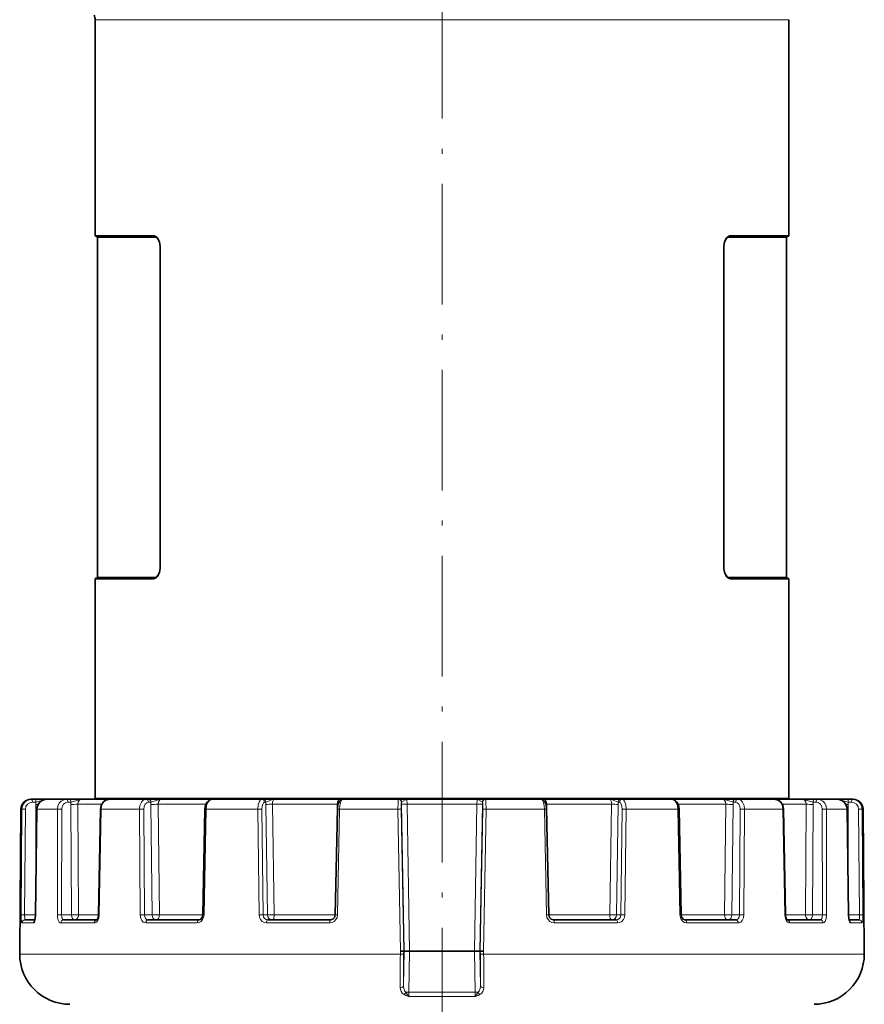
# Model space of a CAD drawing. Extents: x 0 to 420, y 0 to 297.
# Drawn here: x 265 to 349, y 76 to 174 of the extents above; entities that cross this region are included whole.
import ezdxf

# ---------------------------------------------------------------- set-up
doc = ezdxf.new("R2010")
doc.units = 0
doc.linetypes.add('DASHDOT', pattern=[18.5, 12, -3, 0.5, -3])

msp = doc.modelspace()

# ---------------------------------------------------------------- linework, layer by layer
at = {"color": 7, "linetype": 'DASHDOT', "lineweight": 13}
msp.add_line((306.952637, 268.855042), (306.952637, 56.529488), dxfattribs=at)
at = {"color": 7, "lineweight": 13}
for p, q in [((272.452637, 174.188324), (290.412445, 174.188324)), ((341.452637, 174.188324), (290.412445, 174.188324)), ((272.452637, 152.73439), (278.192444, 152.73439)), ((272.702637, 152.534378), (278.419128, 152.534378)), ((335.486145, 152.534378), (341.202637, 152.534378)), ((335.71283, 152.73439), (341.452637, 152.73439)), ((278.926147, 151.634384), (278.944977, 151.634384)), ((278.944977, 119.634384), (278.944977, 151.634384)), ((334.960297, 151.634384), (334.960297, 119.634384)), ((334.979126, 151.634384), (334.960297, 151.634384)), ((278.926147, 119.634384), (278.944977, 119.634384)), ((334.979126, 119.634384), (334.960297, 119.634384)), ((278.192444, 118.534386), (272.452637, 118.534386)), ((278.419128, 118.734383), (272.702637, 118.734383)), ((341.202637, 118.734383), (335.486145, 118.734383)), ((341.452637, 118.534386), (335.71283, 118.534386)), ((266.216309, 96.339615), (266.565186, 96.339615)), ((266.542542, 96.125656), (266.802765, 96.126633)), ((266.557037, 86.976517), (266.542542, 96.125656)), ((269.746155, 96.339615), (270.057251, 96.339615)), ((270.12027, 85.125656), (270.038361, 96.125656)), ((270.806793, 85.134384), (270.725891, 96.134384)), ((273.10968, 96.134384), (270.725891, 96.134384)), ((277.763702, 96.339615), (277.99942, 96.339615)), ((278.123016, 85.125656), (277.986572, 96.125656)), ((278.845886, 85.134384), (278.71109, 96.134384)), ((283.461029, 96.134384), (278.71109, 96.134384)), ((289.301819, 96.339615), (289.433807, 96.339615)), ((289.603058, 85.125656), (289.428528, 96.125656)), ((290.275024, 85.134384), (290.102661, 96.134384)), ((296.541565, 96.134384), (290.102661, 96.134384)), ((296.466522, 91.631073), (296.541565, 96.134384)), ((296.606293, 96.133194), (296.541565, 96.134384)), ((302.914978, 96.339615), (302.936127, 96.339615)), ((302.936127, 96.339615), (302.938751, 96.143112)), ((302.938751, 96.143112), (303.184265, 81.534386)), ((310.423248, 96.143112), (303.482025, 96.143112)), ((303.482025, 96.143112), (303.724213, 81.534386)), ((310.181061, 81.534386), (310.423248, 96.143112)), ((310.721008, 81.534386), (310.966522, 96.143112)), ((310.966522, 96.143112), (310.969147, 96.339615)), ((310.990295, 96.339615), (310.969147, 96.339615)), ((317.298981, 96.133194), (317.363708, 96.134384)), ((323.802612, 96.134384), (317.363708, 96.134384)), ((317.438782, 91.630249), (317.363708, 96.134384)), ((323.630249, 85.134384), (323.802612, 96.134384)), ((324.302216, 85.125656), (324.476746, 96.125656)), ((324.603455, 96.339615), (324.471466, 96.339615)), ((335.194183, 96.134384), (330.444244, 96.134384)), ((335.059387, 85.134384), (335.194183, 96.134384)), ((335.782257, 85.125656), (335.918701, 96.125656)), ((336.141571, 96.339615), (335.905853, 96.339615)), ((343.179382, 96.134384), (340.795593, 96.134384)), ((343.09848, 85.134384), (343.179382, 96.134384)), ((343.785004, 85.125656), (343.866913, 96.125656)), ((344.159119, 96.339615), (343.848022, 96.339615)), ((347.362732, 96.125656), (347.102478, 96.126633)), ((347.688965, 96.339615), (347.340088, 96.339615)), ((347.348236, 86.975777), (347.362732, 96.125656)), ((265.181335, 95.643112), (265.075745, 95.643112)), ((265.103821, 85.123039), (265.181335, 95.643112)), ((265.444672, 85.125656), (265.522308, 95.645729)), ((266.543579, 85.123039), (266.684052, 95.643112)), ((266.672546, 95.644501), (266.684052, 95.643112)), ((268.716858, 95.643112), (266.684052, 95.643112)), ((268.711609, 85.123039), (268.716858, 95.643112)), ((269.125793, 85.125656), (269.131592, 95.645729)), ((272.857269, 85.123039), (273.043762, 95.643112)), ((272.986725, 95.645798), (273.043762, 95.643112)), ((276.864166, 95.643112), (273.043762, 95.643112)), ((276.931854, 85.123039), (276.864166, 95.643112)), ((277.369354, 85.125656), (277.302612, 95.645729)), ((283.283386, 85.123039), (283.493378, 95.643112)), ((283.361481, 95.646454), (283.493378, 95.643112)), ((288.640594, 95.643112), (283.493378, 95.643112)), ((288.773071, 85.123039), (288.640594, 95.643112)), ((289.181122, 85.125656), (289.049896, 95.645729)), ((296.545502, 95.646393), (296.772522, 95.643112)), ((296.564362, 85.123039), (296.772522, 95.643112)), ((302.571411, 95.643112), (296.772522, 95.643112)), ((302.814423, 81.537003), (302.571411, 95.643112)), ((303.143829, 81.534386), (302.902557, 95.645729)), ((310.761444, 81.534386), (311.002716, 95.645729)), ((311.090851, 81.537003), (311.333862, 95.643112)), ((317.132751, 95.643112), (311.333862, 95.643112)), ((317.359772, 95.646393), (317.132751, 95.643112)), ((317.340912, 85.123039), (317.132751, 95.643112)), ((324.724152, 85.125656), (324.855377, 95.645729)), ((325.132202, 85.123039), (325.264679, 95.643112)), ((327.02948, 95.643112), (325.264679, 95.643112)), ((330.411896, 95.643112), (327.02948, 95.643112)), ((330.543793, 95.646454), (330.411896, 95.643112)), ((330.621887, 85.123039), (330.411896, 95.643112)), ((336.535919, 85.125656), (336.602661, 95.645729)), ((336.973419, 85.123039), (337.041107, 95.643112)), ((340.861511, 95.643112), (337.041107, 95.643112)), ((340.918549, 95.645798), (340.861511, 95.643112)), ((341.048004, 85.123039), (340.861511, 95.643112)), ((344.77948, 85.125656), (344.773682, 95.645729)), ((347.221222, 95.643112), (345.188416, 95.643112)), ((345.193665, 85.123039), (345.188416, 95.643112)), ((347.232727, 95.644501), (347.221222, 95.643112)), ((347.361694, 85.123039), (347.221222, 95.643112)), ((348.460602, 85.125656), (348.382965, 95.645729)), ((348.829529, 95.643112), (348.723938, 95.643112)), ((348.801453, 85.123039), (348.723938, 95.643112)), ((265.16568, 84.337006), (266.326416, 84.337006)), ((266.532471, 85.125656), (265.444672, 85.125656)), ((266.53244, 85.124405), (266.543579, 85.123039)), ((269.045044, 84.337006), (272.387299, 84.337006)), ((270.12027, 85.125656), (269.125793, 85.125656)), ((270.806793, 85.134384), (272.801208, 85.134384)), ((272.801025, 85.125702), (272.857269, 85.123039)), ((278.123016, 85.125656), (277.369354, 85.125656)), ((277.496613, 84.337006), (282.617279, 84.337006)), ((278.845886, 85.134384), (283.152771, 85.134384)), ((283.152618, 85.126373), (283.283386, 85.123039)), ((289.603058, 85.125656), (289.181122, 85.125656)), ((289.501038, 84.337006), (295.782471, 84.337006)), ((290.275024, 85.134384), (296.338562, 85.134384)), ((296.338654, 85.126312), (296.564362, 85.123039)), ((317.56662, 85.126312), (317.340912, 85.123039)), ((317.566681, 85.134384), (323.630249, 85.134384)), ((318.122803, 84.337006), (324.404236, 84.337006)), ((324.302216, 85.125656), (324.724152, 85.125656)), ((330.752655, 85.126373), (330.621887, 85.123039)), ((330.752502, 85.134384), (335.059387, 85.134384)), ((331.287994, 84.337006), (336.408661, 84.337006)), ((335.782257, 85.125656), (336.535919, 85.125656)), ((341.104248, 85.125702), (341.048004, 85.123039)), ((341.104065, 85.134384), (343.09848, 85.134384)), ((341.517975, 84.337006), (344.860229, 84.337006)), ((343.785004, 85.125656), (344.77948, 85.125656)), ((347.372833, 85.124405), (347.361694, 85.123039)), ((347.372803, 85.125656), (348.460602, 85.125656)), ((347.578857, 84.337006), (348.739594, 84.337006)), ((302.814423, 81.534386), (302.809143, 81.234383)), ((302.814423, 81.537003), (302.814362, 81.534386)), ((303.126129, 78.076042), (303.184265, 81.534386)), ((303.143738, 81.52784), (303.138519, 81.229149)), ((303.143829, 81.534386), (303.143738, 81.52784)), ((303.656281, 77.437241), (303.724213, 81.534386)), ((310.248993, 77.437241), (310.181061, 81.534386)), ((310.779144, 78.076042), (310.721008, 81.534386)), ((310.761444, 81.534386), (310.761536, 81.52784)), ((310.761536, 81.52784), (310.766754, 81.229149)), ((311.090851, 81.537003), (311.090912, 81.534386)), ((311.090851, 81.534386), (311.09613, 81.234383)), ((302.809174, 81.234383), (264.952637, 81.234383)), ((303.138519, 81.229149), (302.809143, 81.234383)), ((310.766754, 81.229149), (311.09613, 81.234383)), ((327.088501, 81.234383), (311.0961, 81.234383)), ((348.952637, 81.234383), (327.088501, 81.234383)), ((303.354828, 77.440956), (303.656281, 77.437241)), ((303.656281, 77.437241), (303.639252, 77.025032)), ((310.248993, 77.437241), (303.656281, 77.437241)), ((310.550446, 77.440956), (310.248993, 77.437241)), ((310.248993, 77.437241), (310.266022, 77.025032)), ((310.266022, 77.025032), (303.639252, 77.025032))]:
    msp.add_line(p, q, dxfattribs=at)
at = {"color": 7, "lineweight": 35}
for p, q in [((272.452637, 174.188324), (272.452637, 152.73439)), ((341.452637, 174.188324), (341.452637, 152.73439)), ((272.552643, 152.634384), (278.275818, 152.634384)), ((272.702637, 118.734383), (272.702637, 152.534378)), ((335.629456, 152.634384), (341.352631, 152.634384)), ((341.202637, 118.734383), (341.202637, 152.534378)), ((278.926147, 119.634384), (278.926147, 151.634384)), ((334.979126, 151.634384), (334.979126, 119.634384)), ((272.452637, 118.534386), (272.452637, 96.695007)), ((278.275818, 118.634384), (272.552643, 118.634384)), ((341.352631, 118.634384), (335.629456, 118.634384)), ((341.452637, 118.534386), (341.452637, 96.695007)), ((266.174561, 96.634384), (266.075714, 96.634384)), ((266.174561, 96.634384), (266.523438, 96.634384)), ((266.523438, 96.634384), (267.602173, 96.634384)), ((267.658813, 96.634384), (267.602173, 96.634384)), ((269.605347, 96.634384), (267.662201, 96.634384)), ((269.605347, 96.634384), (269.916412, 96.634384)), ((269.916412, 96.634384), (271.14978, 96.634384)), ((273.887329, 96.634384), (271.14978, 96.634384)), ((272.452637, 96.695007), (272.347626, 96.634384)), ((272.452637, 96.695007), (290.412445, 96.695007)), ((277.540771, 96.634384), (273.888855, 96.634384)), ((277.540771, 96.634384), (277.77652, 96.634384)), ((277.77652, 96.634384), (279.015747, 96.634384)), ((284.102661, 96.634384), (279.015747, 96.634384)), ((289.023712, 96.634384), (284.103455, 96.634384)), ((289.023712, 96.634384), (289.155701, 96.634384)), ((289.155701, 96.634384), (290.251282, 96.634384)), ((296.737732, 96.634384), (290.251282, 96.634384)), ((290.412445, 96.695007), (341.452637, 96.695007)), ((296.737732, 96.634384), (296.773621, 96.634384)), ((297.074097, 96.634384), (296.773621, 96.634384)), ((302.615204, 96.634384), (297.074036, 96.634384)), ((302.615204, 96.634384), (302.636383, 96.634384)), ((302.636383, 96.634384), (303.456207, 96.634384)), ((310.449066, 96.634384), (303.456207, 96.634384)), ((310.449066, 96.634384), (310.495026, 96.634384)), ((311.26889, 96.634384), (310.495026, 96.634384)), ((311.29007, 96.634384), (311.26889, 96.634384)), ((316.831238, 96.634384), (311.29007, 96.634384)), ((316.831665, 96.634384), (317.131653, 96.634384)), ((317.167542, 96.634384), (317.131653, 96.634384)), ((323.653992, 96.634384), (317.167542, 96.634384)), ((324.749573, 96.634384), (323.653992, 96.634384)), ((324.881561, 96.634384), (324.749573, 96.634384)), ((326.550079, 96.634384), (324.881561, 96.634384)), ((329.801819, 96.634384), (326.550079, 96.634384)), ((334.889526, 96.634384), (329.801788, 96.634384)), ((336.128754, 96.634384), (334.889526, 96.634384)), ((336.364502, 96.634384), (336.128754, 96.634384)), ((340.016418, 96.634384), (336.364502, 96.634384)), ((342.755493, 96.634384), (340.032959, 96.634384)), ((341.452637, 96.695007), (341.557648, 96.634384)), ((343.988861, 96.634384), (342.755493, 96.634384)), ((344.299927, 96.634384), (343.988861, 96.634384)), ((346.243073, 96.634384), (344.299927, 96.634384)), ((346.303101, 96.634384), (346.24646, 96.634384)), ((347.381836, 96.634384), (346.303101, 96.634384)), ((347.730713, 96.634384), (347.381836, 96.634384)), ((347.829559, 96.634384), (347.730713, 96.634384)), ((265.075745, 95.643112), (264.952637, 81.534386)), ((266.53244, 85.124405), (266.672546, 95.644501)), ((272.801025, 85.125702), (272.986725, 95.645798)), ((283.152618, 85.126373), (283.361481, 95.646454)), ((296.338654, 85.126312), (296.545502, 95.646393)), ((317.56662, 85.126312), (317.359772, 95.646393)), ((330.752655, 85.126373), (330.543793, 95.646454)), ((341.104248, 85.125702), (340.918549, 95.645798)), ((347.372833, 85.124405), (347.232727, 95.644501)), ((348.829529, 95.643112), (348.952637, 81.534386)), ((265.464294, 84.634384), (266.471832, 84.634384)), ((269.315948, 84.634384), (272.627502, 84.634384)), ((277.707123, 84.634384), (282.791199, 84.634384)), ((289.625732, 84.634384), (295.862274, 84.634384)), ((318.042999, 84.634384), (324.279541, 84.634384)), ((331.114075, 84.634384), (336.198151, 84.634384)), ((341.277771, 84.634384), (344.589325, 84.634384)), ((347.433441, 84.634384), (348.440979, 84.634384)), ((264.952637, 81.234383), (264.952637, 81.534386)), ((303.143829, 81.534386), (303.184265, 81.534386)), ((303.724213, 81.534386), (303.184265, 81.534386)), ((303.724213, 81.534386), (310.181061, 81.534386)), ((310.721008, 81.534386), (310.181061, 81.534386)), ((310.761444, 81.534386), (310.721008, 81.534386)), ((348.952637, 81.234383), (348.952637, 81.534386))]:
    msp.add_line(p, q, dxfattribs=at)
at = {"color": 7, "lineweight": 13}
for points in [[(278.944977, 151.634384), (278.897217, 152.017197), (278.764954, 152.344513), (278.651367, 152.502853), (278.521545, 152.621094)], [(335.383728, 152.621094), (335.162598, 152.381073), (335.010101, 152.024918), (334.960297, 151.634384)], [(278.521545, 118.647675), (278.742676, 118.887695), (278.895172, 119.243851), (278.944977, 119.634384)], [(334.960297, 119.634384), (335.008057, 119.251572), (335.14032, 118.924255), (335.253906, 118.765915), (335.383728, 118.647675)], [(266.565186, 96.339615), (267.039093, 96.460388), (267.228455, 96.546707), (267.415405, 96.611565), (267.602173, 96.634384)], [(268.716858, 95.643112), (268.761078, 95.95047), (268.889008, 96.22908), (269.086151, 96.447525), (269.337311, 96.588257), (269.605347, 96.634384)], [(270.057251, 96.339615), (270.64563, 96.503723), (270.981079, 96.617706), (271.14978, 96.634384)], [(270.725891, 96.134384), (270.769531, 96.361237), (270.898743, 96.539719), (271.017303, 96.610046), (271.14978, 96.634384)], [(273.043762, 95.643112), (273.088837, 95.950157), (273.212341, 96.229195), (273.399475, 96.44725), (273.637848, 96.588577), (273.888855, 96.634384)], [(276.864166, 95.643112), (276.914062, 96.020569), (277.063934, 96.349045), (277.235291, 96.52887), (277.443329, 96.624207), (277.540771, 96.634384)], [(277.99942, 96.339615), (278.633118, 96.544632), (278.827393, 96.610687), (279.015747, 96.634384)], [(278.71109, 96.134384), (278.750916, 96.394012), (278.874634, 96.580933), (279.015747, 96.634384)], [(283.493378, 95.643112), (283.543579, 96.019844), (283.681122, 96.349335), (283.834015, 96.528709), (284.019043, 96.624451), (284.103455, 96.634384)], [(288.640594, 95.643112), (288.677887, 96.084656), (288.798737, 96.451988), (288.907776, 96.589813), (289.023712, 96.634384)], [(289.433807, 96.339615), (289.936584, 96.544357), (290.098358, 96.61055), (290.251282, 96.634384)], [(290.102661, 96.134384), (290.110138, 96.333763), (290.144836, 96.503677), (290.181183, 96.584023), (290.202454, 96.610947), (290.234589, 96.631744), (290.251282, 96.634384)], [(296.541565, 96.134384), (296.56311, 96.333984), (296.612274, 96.503769), (296.682434, 96.610909), (296.719147, 96.631744), (296.737732, 96.634384)], [(296.820099, 96.535568), (296.776733, 96.601318), (296.759888, 96.622215), (296.744904, 96.633018), (296.737732, 96.634384)], [(296.772522, 95.643112), (296.794922, 95.983719), (296.853027, 96.296387), (296.945984, 96.533279), (297.00061, 96.602005), (297.029602, 96.622589), (297.074036, 96.634384)], [(302.571411, 95.643112), (302.577301, 96.294937), (302.591888, 96.533829), (302.60675, 96.622612), (302.610443, 96.630737), (302.612335, 96.633072), (302.615204, 96.634384)], [(302.936127, 96.339615), (302.939758, 96.345901), (302.958435, 96.360992), (303.07608, 96.429428), (303.321716, 96.591919), (303.456207, 96.634384)], [(303.482025, 96.143112), (302.962982, 96.140915), (302.94278, 96.142273), (302.938751, 96.143112)], [(303.456207, 96.634384), (303.457245, 96.631943), (303.459717, 96.612701), (303.482025, 96.143112)], [(310.423248, 96.143112), (310.440308, 96.537979), (310.447479, 96.628967), (310.449066, 96.634384)], [(310.966522, 96.143112), (310.962799, 96.142303), (310.944214, 96.140991), (310.423248, 96.143112)], [(310.969147, 96.339615), (310.965515, 96.345901), (310.946838, 96.360992), (310.829193, 96.429428), (310.583557, 96.591919), (310.449066, 96.634384)], [(311.333862, 95.643112), (311.327972, 96.294937), (311.313385, 96.533829), (311.298523, 96.622612), (311.29483, 96.630737), (311.292938, 96.633072), (311.29007, 96.634384)], [(317.132751, 95.643112), (317.110352, 95.983719), (317.052246, 96.296387), (316.95929, 96.533279), (316.904663, 96.602005), (316.875671, 96.622589), (316.831238, 96.634384)], [(317.08551, 96.536087), (317.128693, 96.601501), (317.145447, 96.622284), (317.1604, 96.633026), (317.167542, 96.634384)], [(317.363708, 96.134384), (317.342163, 96.333984), (317.292999, 96.503769), (317.222839, 96.610909), (317.186127, 96.631744), (317.167542, 96.634384)], [(323.802612, 96.134384), (323.795135, 96.333763), (323.760437, 96.503677), (323.724091, 96.584023), (323.70282, 96.610947), (323.670685, 96.631744), (323.653992, 96.634384)], [(324.471466, 96.339615), (323.968689, 96.544357), (323.806915, 96.61055), (323.653992, 96.634384)], [(325.264679, 95.643112), (325.227386, 96.084656), (325.106537, 96.451988), (324.997498, 96.589813), (324.881561, 96.634384)], [(330.411896, 95.643112), (330.361694, 96.019844), (330.224152, 96.349335), (330.071259, 96.528709), (329.88623, 96.624451), (329.801819, 96.634384)], [(335.905853, 96.339615), (335.272156, 96.544632), (335.077881, 96.610687), (334.889526, 96.634384)], [(335.194183, 96.134384), (335.154358, 96.394012), (335.03064, 96.580933), (334.889526, 96.634384)], [(337.041107, 95.643112), (336.991211, 96.020569), (336.841339, 96.349045), (336.669983, 96.52887), (336.461945, 96.624207), (336.364502, 96.634384)], [(340.861511, 95.643112), (340.816437, 95.950157), (340.692932, 96.229195), (340.505798, 96.44725), (340.267426, 96.588577), (340.016418, 96.634384)], [(343.848022, 96.339615), (343.259644, 96.503723), (342.924194, 96.617706), (342.755493, 96.634384)], [(343.179382, 96.134384), (343.135742, 96.361237), (343.006531, 96.539719), (342.88797, 96.610046), (342.755493, 96.634384)], [(345.188416, 95.643112), (345.144196, 95.95047), (345.016266, 96.22908), (344.819122, 96.447525), (344.567963, 96.588257), (344.299927, 96.634384)], [(347.340088, 96.339615), (346.86618, 96.460388), (346.676819, 96.546707), (346.489868, 96.611565), (346.303101, 96.634384)], [(265.16568, 84.337006), (265.161774, 84.338058), (265.15921, 84.339935), (265.154236, 84.346451), (265.147095, 84.3629), (265.13443, 84.417564), (265.105316, 84.860016), (265.103821, 85.123039)], [(265.464294, 84.634384), (265.461609, 84.636017), (265.45993, 84.638924), (265.456787, 84.648987), (265.44696, 84.756577), (265.444672, 85.125656)], [(266.543579, 85.123039), (266.484314, 84.604637), (266.416595, 84.416321), (266.36142, 84.348763), (266.326416, 84.337006)], [(269.045044, 84.337006), (268.99118, 84.346817), (268.89209, 84.421539), (268.7883, 84.615982), (268.728577, 84.870964), (268.711609, 85.123039)], [(269.315948, 84.634384), (269.264069, 84.651413), (269.232239, 84.68084), (269.179199, 84.776497), (269.138672, 84.9384), (269.125793, 85.125656)], [(272.857269, 85.123039), (272.817505, 84.823517), (272.710144, 84.561668), (272.592468, 84.420227), (272.450745, 84.344681), (272.387299, 84.337006)], [(277.496613, 84.337006), (277.363831, 84.358795), (277.240356, 84.422035), (277.096619, 84.567978), (276.995422, 84.762421), (276.931854, 85.123039)], [(277.707123, 84.634384), (277.57608, 84.671936), (277.467865, 84.777054), (277.394714, 84.937881), (277.369354, 85.125656)], [(283.283386, 85.123039), (283.24646, 84.878632), (283.147766, 84.656906), (283, 84.484573), (282.812592, 84.372925), (282.617279, 84.337006)], [(289.501038, 84.337006), (289.27655, 84.375519), (289.075348, 84.486633), (288.914062, 84.661469), (288.810669, 84.880249), (288.773071, 85.123039)], [(289.625732, 84.634384), (289.455719, 84.6717), (289.312592, 84.777534), (289.216064, 84.937286), (289.181122, 85.125656)], [(296.564362, 85.123039), (296.521606, 84.877777), (296.407196, 84.657501), (296.233215, 84.484306), (296.015686, 84.373749), (295.782471, 84.337006)], [(318.122803, 84.337006), (317.884369, 84.375443), (317.668732, 84.486725), (317.495331, 84.661247), (317.382477, 84.881332), (317.340912, 85.123039)], [(324.724152, 85.125656), (324.688934, 84.936584), (324.591705, 84.776459), (324.448914, 84.671402), (324.279541, 84.634384)], [(325.132202, 85.123039), (325.093994, 84.87822), (324.988281, 84.65715), (324.826935, 84.484283), (324.622589, 84.373383), (324.404236, 84.337006)], [(331.287994, 84.337006), (331.085358, 84.375717), (330.903564, 84.486031), (330.754944, 84.661018), (330.658997, 84.878006), (330.621887, 85.123039)], [(336.535919, 85.125656), (336.499603, 84.902771), (336.396301, 84.726204), (336.303223, 84.658112), (336.198151, 84.634384)], [(336.973419, 85.123039), (336.92981, 84.82254), (336.804474, 84.562164), (336.662109, 84.420059), (336.489746, 84.345032), (336.408661, 84.337006)], [(341.517975, 84.337006), (341.411163, 84.358879), (341.311188, 84.421608), (341.191406, 84.567825), (341.10611, 84.759888), (341.048004, 85.123039)], [(344.77948, 85.125656), (344.765259, 84.929848), (344.720428, 84.762619), (344.67514, 84.683426), (344.648773, 84.656952), (344.589325, 84.634384)], [(345.193665, 85.123039), (345.159668, 84.771896), (345.054962, 84.48069), (344.960754, 84.372025), (344.860229, 84.337006)], [(347.578857, 84.337006), (347.543182, 84.349236), (347.519897, 84.370438), (347.476501, 84.44014), (347.421448, 84.602554), (347.361694, 85.123039)], [(348.460602, 85.125656), (348.458588, 84.763306), (348.450073, 84.656784), (348.44632, 84.641373), (348.444275, 84.636909), (348.442841, 84.635162), (348.440979, 84.634384)], [(348.801453, 85.123039), (348.79007, 84.60556), (348.770569, 84.41597), (348.752441, 84.348999), (348.745575, 84.339516), (348.742035, 84.337418), (348.739594, 84.337006)], [(303.181915, 77.206764), (302.996704, 77.351303), (302.880951, 77.523827), (302.823303, 77.698639), (302.80368, 77.88002)], [(303.354828, 77.440956), (303.259125, 77.548355), (303.154297, 77.802544), (303.126129, 78.076042)], [(303.354828, 77.440956), (303.588348, 77.087158), (303.639252, 77.025032)], [(310.550446, 77.440956), (310.316925, 77.087158), (310.266022, 77.025032)], [(310.550446, 77.440956), (310.646149, 77.548355), (310.750977, 77.802551), (310.779144, 78.076042)], [(310.723358, 77.206764), (310.908569, 77.351318), (311.024323, 77.523834), (311.08197, 77.698639), (311.101593, 77.88002)], [(303.181915, 77.206764), (303.350311, 77.126923), (303.639252, 77.025032)], [(310.723358, 77.206764), (310.554962, 77.126923), (310.266022, 77.025032)]]:
    msp.add_lwpolyline(points, dxfattribs=at)
at = {"color": 7, "lineweight": 35}
for points in [[(278.926147, 151.634384), (278.856659, 152.077621), (278.697754, 152.388474), (278.545715, 152.539825)], [(334.979126, 151.634384), (335.048615, 152.077621), (335.20752, 152.388474), (335.359558, 152.53981)], [(278.926147, 119.634384), (278.856659, 119.191147), (278.697754, 118.880295), (278.545715, 118.728951)], [(334.979126, 119.634384), (335.048615, 119.191147), (335.20752, 118.880295), (335.359558, 118.728951)], [(272.986725, 95.645798), (273.06958, 96.04837), (273.272552, 96.362526), (273.531738, 96.552032), (273.842621, 96.633057), (273.888855, 96.634384)], [(283.361481, 95.646454), (283.435272, 96.06723), (283.591187, 96.36084), (283.809509, 96.55452), (284.058807, 96.632622), (284.103455, 96.634384)], [(296.545502, 95.646393), (296.604767, 96.12709), (296.714661, 96.408554), (296.880188, 96.580032), (297.074036, 96.634384)], [(317.359772, 95.646393), (317.300507, 96.12709), (317.190613, 96.408554), (317.025085, 96.580032), (316.831238, 96.634384)], [(330.543793, 95.646454), (330.470001, 96.06723), (330.314087, 96.36084), (330.095764, 96.55452), (329.846466, 96.632622), (329.801819, 96.634384)], [(340.918549, 95.645798), (340.835693, 96.04837), (340.632721, 96.362526), (340.373535, 96.552032), (340.062653, 96.633057), (340.016418, 96.634384)], [(266.442017, 84.555817), (266.531372, 85.076309), (266.53244, 85.124405)], [(272.624817, 84.633118), (272.733704, 84.784256), (272.799469, 85.083611), (272.801025, 85.125702)], [(282.791199, 84.634384), (282.945007, 84.685822), (283.088898, 84.858841), (283.152618, 85.126373)], [(296.338654, 85.126312), (296.268982, 84.875862), (296.092743, 84.697609), (295.862274, 84.634384)], [(318.042999, 84.634384), (317.812531, 84.697609), (317.636292, 84.87587), (317.56662, 85.126312)], [(331.114075, 84.634384), (330.960266, 84.685822), (330.816376, 84.858841), (330.752655, 85.126373)], [(341.280457, 84.633118), (341.171539, 84.784256), (341.105804, 85.083611), (341.104248, 85.125702)], [(347.463257, 84.555817), (347.373901, 85.076309), (347.372833, 85.124405)]]:
    msp.add_lwpolyline(points, dxfattribs=at)
for centre, radius, start, end in [((271.452637, 174.188324), 1, 360, 26.49157), ((272.552643, 152.73439), 0.1, 179.999995, 269.999997), ((272.602631, 152.534378), 0.1, 0, 90.000003), ((278.262543, 152.170044), 0.465095, 52.554809, 88.360894), ((335.642731, 152.170044), 0.465095, 91.639118, 127.44536), ((341.302643, 152.534378), 0.1, 90.000003, 180.000005), ((341.352631, 152.73439), 0.1, 269.999997, 360), ((272.552643, 118.534386), 0.1, 90.000003, 179.999995), ((272.602631, 118.734383), 0.1, 269.999997, 360), ((278.262543, 119.098724), 0.465095, 271.63912, 307.445359), ((335.642731, 119.098724), 0.465095, 232.554817, 268.360896), ((341.302643, 118.734383), 0.1, 179.999995, 269.999997), ((341.352631, 118.534386), 0.1, 0, 90.000003), ((266.075714, 95.634384), 1, 90.000003, 179.499994), ((347.829559, 95.634384), 1, 0.5, 90.000003), ((302.904999, 69.063843), 12.473197, 88.902767, 90.416063), ((311.000275, 69.063843), 12.473197, 89.583935, 91.097231), ((269.952637, 81.234383), 5, 180.000005, 269.999997), ((343.952637, 81.234383), 5, 269.999997, 0)]:
    msp.add_arc(centre, radius, start, end, dxfattribs=at)
at = {"color": 7, "lineweight": 13}
for centre, radius, start, end in [((278.179718, 152.168518), 0.566544, 52.935718, 88.711214), ((278.415436, 152.105377), 0.429107, 63.45995, 89.505948), ((278.594727, 152.597488), 0.076237, 162.120632, 229.641796), ((335.489838, 152.105377), 0.429108, 90.494092, 116.540048), ((335.310547, 152.597488), 0.076237, 310.358346, 17.879444), ((335.725555, 152.168518), 0.566545, 91.288798, 127.064454), ((335.591583, 152.53772), 0.1052, 127.31489, 181.808001), ((278.179718, 119.10025), 0.566545, 271.2888, 307.064449), ((278.31369, 118.731056), 0.1052, 307.314888, 1.808001), ((278.415436, 119.163383), 0.429108, 270.494093, 296.540043), ((278.594727, 118.67128), 0.076237, 130.35834, 197.879449), ((335.489838, 119.163383), 0.429107, 243.459952, 269.505943), ((335.310547, 118.67128), 0.076237, 342.120641, 49.641781), ((335.725555, 119.10025), 0.566544, 232.935723, 268.711216), ((266.177673, 95.638916), 0.9959, 90.180798, 179.758899), ((266.219025, 95.6437), 0.696302, 90.224709, 179.83313), ((267.550232, 96.127258), 1.007668, 167.833894, 180.090946), ((267.602173, 96.147385), 0.487, 90.000139, 106.964977), ((271.162109, 96.134308), 1.123779, 169.472962, 180.440952), ((270.108704, 119.12735), 23.001603, 269.82481, 271.53763), ((279.458588, 96.144585), 1.472151, 172.38683, 180.736617), ((277.928589, 130.892456), 34.766924, 270.095552, 271.289694), ((292.043427, 96.168121), 2.615241, 176.240013, 180.930321), ((289.142517, 142.612427), 46.487845, 270.352504, 271.183458), ((324.762756, 142.612427), 46.487845, 268.816537, 269.647498), ((321.861847, 96.168121), 2.615241, 359.069679, 3.759991), ((335.976685, 130.892456), 34.766924, 268.710308, 269.90445), ((334.446686, 96.144585), 1.472151, 359.263382, 7.613164), ((343.79657, 119.12735), 23.001603, 268.462372, 270.175192), ((342.743164, 96.134308), 1.123779, 359.559042, 10.527038), ((346.303101, 96.147385), 0.487001, 73.032003, 89.999859), ((346.355042, 96.127258), 1.007668, 359.909059, 12.166109), ((347.686249, 95.6437), 0.696302, 0.166876, 89.775289), ((347.7276, 95.638916), 0.9959, 0.241107, 89.819201), ((265.376953, 89.446808), 6.20004, 88.656723, 91.808247), ((268.980377, 84.908356), 10.738271, 89.193241, 91.40627), ((277.164398, 82.185638), 13.460873, 89.411643, 91.27802), ((288.942017, 82.520882), 13.125539, 89.529013, 91.315777), ((302.84375, 85.279068), 10.367272, 89.674988, 91.505294), ((311.061554, 85.281151), 10.365193, 88.494601, 90.325283), ((324.963287, 82.522522), 13.1239, 88.684194, 90.471183), ((336.740906, 82.186752), 13.459757, 88.721985, 90.588519), ((344.924896, 84.908897), 10.737735, 88.593762, 90.806901), ((348.52832, 89.446907), 6.199938, 88.191833, 91.343412), ((265.299927, 78.87899), 6.247765, 88.672665, 91.79919), ((266.629364, 84.336143), 0.3028, 125.259058, 179.837856), ((268.975464, 74.330986), 10.79556, 89.202202, 91.400499), ((277.232208, 71.611778), 13.51465, 89.41848, 91.273375), ((289.074371, 71.960449), 13.165889, 89.535434, 91.311351), ((324.596405, 132.010468), 46.885927, 268.819222, 269.64049), ((324.830902, 71.960754), 13.165581, 88.688661, 90.464619), ((335.844574, 120.091721), 34.966202, 268.713285, 269.897859), ((336.673096, 71.611908), 13.514519, 88.726644, 90.581559), ((343.71756, 108.263321), 23.137569, 268.466736, 270.166982), ((344.92981, 74.330978), 10.795572, 88.599534, 90.797837), ((348.440186, 84.335175), 0.299314, 0.349908, 89.852388), ((348.605347, 78.878914), 6.247841, 88.200869, 91.327361), ((404.232727, 79.354774), 101.440412, 178.938307, 180.833005), ((408.474915, 79.204468), 105.355368, 178.898856, 180.613687), ((205.430374, 79.204468), 105.355368, 359.386306, 1.101149), ((209.672562, 79.354774), 101.440412, 359.166989, 1.061699)]:
    msp.add_arc(centre, radius, start, end, dxfattribs=at)
for centre, major_axis, ratio, start_param, end_param in [((278.275818, 152.73439), (0, -0.100006), 0.833628, 4.71238898, 6.283185307), ((278.335815, 152.534378), (0, 0.100006), 0.833095, 4.71238898, 5.762284101), ((335.629456, 152.73439), (0, -0.100006), 0.833628, 0, 1.570796327), ((278.275818, 118.534386), (0, 0.100006), 0.833628, 0, 1.570796327), ((335.569458, 118.734383), (0, -0.100006), 0.833095, 4.71238898, 5.762284193), ((335.629456, 118.534386), (0, -0.100006), 0.833628, 1.570796375, 3.141592654), ((266.174561, 96.334381), (0, 0.300003), 0.139173, 4.7298421, 6.283185307), ((266.523438, 96.334381), (0, 0.300003), 0.139173, 4.729842273, 6.283185307), ((267.658661, 95.634537), (-0.070343, -0.997498), 0.974585, 3.210206315, 4.772419007), ((269.751221, 95.639557), (0.023285, -0.699768), 0.88487, 3.112144055, 4.674117137), ((269.605347, 96.334381), (0, 0.300003), 0.469472, 4.7298421, 6.283185307), ((269.916412, 96.334381), (0, 0.300003), 0.469472, 4.729842273, 6.283185307), ((277.772247, 95.639557), (0.015564, -0.699997), 0.670567, 3.126687884, 4.688660966), ((277.540771, 96.334381), (0, 0.300003), 0.743145, 4.7298421, 6.283185307), ((277.77652, 96.334381), (0, 0.300003), 0.743145, 4.729842273, 6.283185307), ((289.023712, 96.334381), (0, 0.300003), 0.927184, 4.7298421, 6.283185307), ((289.312866, 95.639557), (0.012848, -0.700058), 0.375404, 3.134702273, 4.696675355), ((289.155701, 96.334381), (0, 0.300003), 0.927184, 4.729842273, 6.283185307), ((302.615204, 96.334381), (0, 0.300003), 0.999391, 4.729842102, 6.283185307), ((302.636383, 96.334381), (0, 0.300003), 0.999391, 4.729842273, 6.283185307), ((302.927155, 95.639549), (0.012207, -0.700073), 0.034977, 3.14098409, 4.70295385), ((311.26889, 96.334381), (0, 0.300003), 0.999391, 0, 1.553343034), ((311.29007, 96.334381), (0, 0.300003), 0.999391, 0, 1.553343034), ((310.978119, 95.639549), (-0.012207, -0.700073), 0.034977, 1.580231457, 3.142201217), ((324.749573, 96.334381), (0, 0.300003), 0.927184, 0, 1.553343034), ((324.592407, 95.639557), (-0.012848, -0.700058), 0.375404, 1.586509952, 3.148483034), ((324.881561, 96.334381), (0, 0.300003), 0.927184, 0, 1.553343034), ((336.128754, 96.334381), (0, 0.300003), 0.743145, 0, 1.553343034), ((336.364502, 96.334381), (0, 0.300003), 0.743145, 0, 1.553343034), ((336.133026, 95.639557), (-0.015564, -0.699997), 0.670567, 1.594524341, 3.156497423), ((343.988861, 96.334381), (0, 0.300003), 0.469472, 0, 1.553343034), ((344.154053, 95.639557), (-0.023285, -0.699768), 0.88487, 1.60906817, 3.171041253), ((344.299927, 96.334381), (0, 0.300003), 0.469472, 0, 1.553343034), ((346.246613, 95.634537), (0.070343, -0.997498), 0.974585, 1.5107663, 3.072978992), ((347.381836, 96.334381), (0, 0.300003), 0.139173, 0, 1.553343034), ((347.730713, 96.334381), (0, 0.300003), 0.139173, 0, 1.553343034), ((265.464294, 84.334381), (0, -0.300003), 0.995508, 3.141592654, 4.703662334), ((269.315948, 84.334381), (0, -0.300003), 0.903088, 3.141592654, 4.703662334), ((270.35498, 85.134384), (-0.5, -0.003738), 0.015788, 1.082052086, 2.698945009), ((270.35498, 85.134384), (0, 0.5), 0.469472, 1.588249619, 3.141592654), ((270.35498, 85.134384), (0, -0.5), 0.903646, 0, 1.570796327), ((272.634338, 84.334381), (0, 0.300003), 0.823463, 0, 1.562069681), ((277.707123, 84.334381), (0, -0.300003), 0.701743, 3.141592654, 4.703662334), ((278.494537, 85.134384), (-0.499969, -0.00621), 0.012276, 0.732968998, 2.349861921), ((278.494537, 85.134384), (0, 0.5), 0.743145, 1.588249619, 3.141592654), ((278.494537, 85.134384), (0, -0.5), 0.702669, 0, 1.570796327), ((282.791199, 84.334381), (0, 0.300003), 0.579751, 0, 1.562069681), ((289.625732, 84.334381), (0, -0.300003), 0.415757, 3.141592654, 4.703662334), ((290.066559, 85.134384), (-0.499939, -0.007935), 0.007284, 0.383921619, 2.000814541), ((290.066559, 85.134384), (0, 0.5), 0.927184, 1.588249619, 3.141592654), ((290.066559, 85.134384), (0, -0.5), 0.41694, 0, 1.570796327), ((295.862274, 84.334381), (0, 0.300003), 0.266112, 0, 1.562069681), ((318.042999, 84.334381), (0, -0.300003), 0.266112, 1.579522973, 3.141592654), ((323.838715, 85.134384), (0, -0.5), 0.41694, 4.71238898, 6.283185307), ((323.838715, 85.134384), (0, 0.5), 0.927184, 3.141592654, 4.694935688), ((324.279541, 84.334381), (0, 0.300003), 0.415757, 4.721115626, 6.283185307), ((331.114075, 84.334381), (0, -0.300003), 0.579751, 1.579522973, 3.141592654), ((335.410736, 85.134384), (0, -0.5), 0.702669, 4.71238898, 6.283185307), ((335.410736, 85.134384), (0, 0.5), 0.743145, 3.141592654, 4.694935688), ((336.198151, 84.334381), (0, 0.300003), 0.701743, 4.721115626, 6.283185307), ((341.270935, 84.334381), (0, -0.300003), 0.823463, 1.579522973, 3.141592654), ((343.550293, 85.134384), (0, -0.5), 0.903646, 4.71238898, 6.283185307), ((343.550293, 85.134384), (0, 0.5), 0.469472, 3.141592654, 4.694935688), ((344.589325, 84.334381), (0, 0.300003), 0.903088, 4.721115627, 6.283185307), ((347.288513, 84.334381), (0, -0.300003), 0.967854, 1.579522973, 2.549205046), ((302.826355, 78.081276), (0.299957, 0.004272), 0.672169, 4.627159875, 6.236038856), ((303.1987, 77.448425), (-0.139893, -0.265381), 0.483879, 0.739732128, 1.793288744), ((310.706573, 77.448425), (0.139893, -0.265381), 0.483878, 4.489896453, 5.543453481), ((311.078918, 78.081276), (0.299957, -0.004272), 0.672169, 3.188739106, 4.797618086)]:
    msp.add_ellipse(centre, major_axis=major_axis, ratio=ratio, start_param=start_param, end_param=end_param, dxfattribs=at)
at = {"color": 7, "lineweight": 35}
for centre, major_axis, start_param, end_param in [((267.659027, 95.634155), (-0.114624, -0.99382), 3.254833241, 4.815289402), ((346.246246, 95.634155), (0.114624, -0.99382), 1.467895905, 3.028352067)]:
    msp.add_ellipse(centre, major_axis=major_axis, ratio=0.98597, start_param=start_param, end_param=end_param, dxfattribs=at)

doc.saveas('drawing.dxf')
